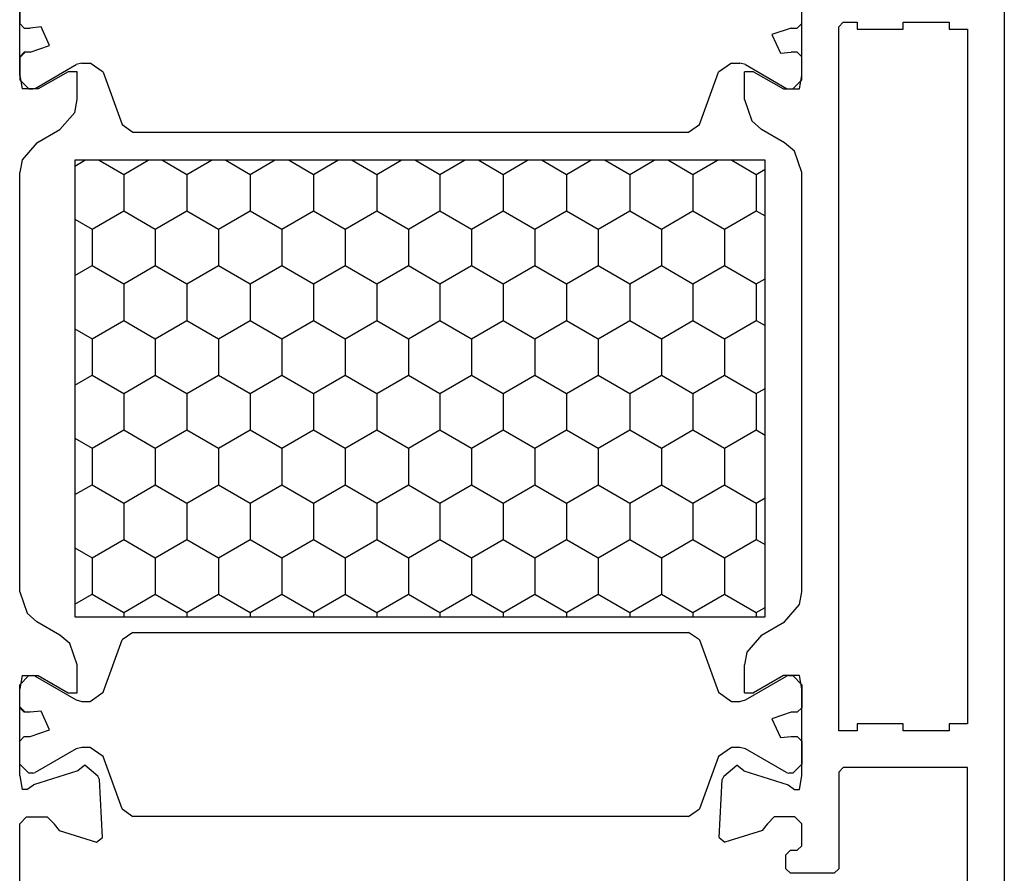
# Model space of a CAD drawing. Units: inches. Extents: x 67118 to 69218, y 220 to 3190.
# Drawn here: x 68306 to 68349, y 2387 to 2425 of the extents above; entities that cross this region are included whole.
import ezdxf

# ---------------------------------------------------------------- set-up
doc = ezdxf.new("R2010")
doc.units = ezdxf.units.IN
doc.header["$MEASUREMENT"] = 0
doc.layers.add('Stora', color=7, linetype='Continuous', lineweight=25)

msp = doc.modelspace()

# ---------------------------------------------------------------- linework, layer by layer
at = {"layer": 'Stora'}
for p, q in [((68349.087, 2446.525), (68349.087, 2359.025)), ((68306.287, 2422.107), (68306.287, 2425.892)), ((68340.287, 2422.107), (68340.287, 2425.892)), ((68306.287, 2425.375), (68306.287, 2424.375)), ((68340.287, 2424.375), (68340.287, 2425.375)), ((68306.287, 2424.375), (68306.487, 2424.175)), ((68307.222, 2424.22), (68306.746, 2424.175)), ((68307.587, 2423.411), (68307.222, 2424.22)), ((68340.087, 2424.175), (68340.287, 2424.375)), ((68342.087, 2424.425), (68341.887, 2424.225)), ((68342.087, 2424.425), (68341.887, 2424.225)), ((68341.887, 2393.625), (68341.887, 2424.225)), ((68341.887, 2393.625), (68341.887, 2424.225)), ((68342.087, 2424.425), (68342.687, 2424.425)), ((68342.087, 2424.425), (68342.687, 2424.425)), ((68342.687, 2424.425), (68342.687, 2424.125)), ((68342.687, 2424.425), (68342.687, 2424.125)), ((68344.687, 2424.125), (68344.687, 2424.425)), ((68344.687, 2424.425), (68346.687, 2424.425)), ((68344.687, 2424.125), (68344.687, 2424.425)), ((68344.687, 2424.425), (68346.687, 2424.425)), ((68346.687, 2424.425), (68346.687, 2424.125)), ((68346.687, 2424.425), (68346.687, 2424.125)), ((68306.487, 2424.175), (68306.746, 2424.175)), ((68339.827, 2424.175), (68338.986, 2423.888)), ((68338.986, 2423.888), (68339.351, 2423.079)), ((68339.827, 2424.175), (68340.087, 2424.175)), ((68342.687, 2424.125), (68344.687, 2424.125)), ((68342.687, 2424.125), (68344.687, 2424.125)), ((68346.687, 2424.125), (68347.487, 2424.125)), ((68346.687, 2424.125), (68347.487, 2424.125)), ((68347.487, 2424.125), (68347.487, 2393.925)), ((68347.487, 2424.125), (68347.487, 2393.925)), ((68306.746, 2423.125), (68307.587, 2423.411)), ((68306.487, 2423.125), (68306.287, 2422.925)), ((68306.518, 2423.125), (68306.287, 2422.893)), ((68306.287, 2422.925), (68306.287, 2421.925)), ((68306.746, 2423.125), (68306.487, 2423.125)), ((68339.351, 2423.079), (68339.827, 2423.125)), ((68340.087, 2423.125), (68339.827, 2423.125)), ((68340.287, 2422.925), (68340.087, 2423.125)), ((68340.287, 2421.925), (68340.287, 2422.925)), ((68306.953, 2421.551), (68308.739, 2422.583)), ((68308.989, 2422.65), (68308.739, 2422.583)), ((68308.989, 2422.65), (68309.344, 2422.65)), ((68309.908, 2422.255), (68309.344, 2422.65)), ((68337.229, 2422.65), (68336.665, 2422.255)), ((68337.229, 2422.65), (68337.584, 2422.65)), ((68337.834, 2422.583), (68337.584, 2422.65)), ((68337.834, 2422.583), (68339.62, 2421.551)), ((68306.287, 2422.107), (68306.387, 2421.525)), ((68308.387, 2422.275), (68307.087, 2421.525)), ((68308.787, 2422.275), (68308.387, 2422.275)), ((68308.787, 2421.063), (68308.787, 2422.275)), ((68309.908, 2422.255), (68310.737, 2419.979)), ((68335.836, 2419.979), (68336.665, 2422.255)), ((68337.787, 2421.063), (68337.787, 2422.275)), ((68338.187, 2422.275), (68337.787, 2422.275)), ((68338.187, 2422.275), (68339.487, 2421.525)), ((68340.187, 2421.525), (68340.287, 2422.107)), ((68306.287, 2421.925), (68306.687, 2421.525)), ((68339.887, 2421.525), (68340.287, 2421.925)), ((68307.087, 2421.525), (68306.387, 2421.525)), ((68306.687, 2421.525), (68306.853, 2421.525)), ((68306.853, 2421.525), (68306.953, 2421.551)), ((68339.487, 2421.525), (68340.187, 2421.525)), ((68339.62, 2421.551), (68339.72, 2421.525)), ((68339.72, 2421.525), (68339.887, 2421.525)), ((68308.679, 2420.506), (68308.787, 2421.063)), ((68337.787, 2421.063), (68338.108, 2420.135)), ((68308.037, 2419.764), (68308.679, 2420.506)), ((68310.737, 2419.979), (68311.207, 2419.65)), ((68335.366, 2419.65), (68335.836, 2419.979)), ((68338.108, 2420.135), (68338.537, 2419.764)), ((68307.037, 2419.186), (68308.037, 2419.764)), ((68311.207, 2419.65), (68335.366, 2419.65)), ((68339.537, 2419.186), (68338.537, 2419.764)), ((68307.037, 2419.186), (68306.394, 2418.444)), ((68339.965, 2418.815), (68339.537, 2419.186)), ((68340.287, 2417.887), (68339.965, 2418.815)), ((68306.394, 2418.444), (68306.287, 2417.887)), ((68338.687, 2418.425), (68308.687, 2418.425)), ((68308.687, 2418.425), (68308.687, 2398.575)), ((68308.687, 2418.174), (68309.12, 2418.425)), ((68309.746, 2418.425), (68310.808, 2417.811)), ((68310.808, 2417.811), (68311.87, 2418.425)), ((68312.495, 2418.425), (68313.557, 2417.811)), ((68313.557, 2417.811), (68314.619, 2418.425)), ((68315.245, 2418.425), (68316.307, 2417.811)), ((68316.307, 2417.811), (68317.369, 2418.425)), ((68317.995, 2418.425), (68319.057, 2417.811)), ((68319.057, 2417.811), (68320.118, 2418.425)), ((68320.744, 2418.425), (68321.806, 2417.811)), ((68321.806, 2417.811), (68322.868, 2418.425)), ((68323.494, 2418.425), (68324.556, 2417.811)), ((68324.556, 2417.811), (68325.618, 2418.425)), ((68326.243, 2418.425), (68327.305, 2417.811)), ((68327.305, 2417.811), (68328.367, 2418.425)), ((68328.993, 2418.425), (68330.055, 2417.811)), ((68330.055, 2417.811), (68331.117, 2418.425)), ((68331.743, 2418.425), (68332.805, 2417.811)), ((68332.805, 2417.811), (68333.867, 2418.425)), ((68334.492, 2418.425), (68335.554, 2417.811)), ((68335.554, 2417.811), (68336.616, 2418.425)), ((68337.242, 2418.425), (68338.304, 2417.811)), ((68338.687, 2398.575), (68338.687, 2418.425)), ((68306.287, 2399.662), (68306.287, 2417.887)), ((68310.808, 2417.811), (68310.808, 2416.224)), ((68313.557, 2417.811), (68313.557, 2416.224)), ((68316.307, 2417.811), (68316.307, 2416.224)), ((68319.057, 2417.811), (68319.057, 2416.224)), ((68321.806, 2417.811), (68321.806, 2416.224)), ((68324.556, 2417.811), (68324.556, 2416.224)), ((68327.305, 2417.811), (68327.305, 2416.224)), ((68330.055, 2417.811), (68330.055, 2416.224)), ((68332.805, 2417.811), (68332.805, 2416.224)), ((68335.554, 2417.811), (68335.554, 2416.224)), ((68338.304, 2417.811), (68338.687, 2418.032)), ((68338.304, 2417.811), (68338.304, 2416.224)), ((68340.287, 2399.662), (68340.287, 2417.887)), ((68309.433, 2415.43), (68310.808, 2416.224)), ((68310.808, 2416.224), (68312.182, 2415.43)), ((68312.182, 2415.43), (68313.557, 2416.224)), ((68313.557, 2416.224), (68314.932, 2415.43)), ((68314.932, 2415.43), (68316.307, 2416.224)), ((68316.307, 2416.224), (68317.682, 2415.43)), ((68317.682, 2415.43), (68319.057, 2416.224)), ((68319.057, 2416.224), (68320.431, 2415.43)), ((68320.431, 2415.43), (68321.806, 2416.224)), ((68321.806, 2416.224), (68323.181, 2415.43)), ((68323.181, 2415.43), (68324.556, 2416.224)), ((68324.556, 2416.224), (68325.931, 2415.43)), ((68325.931, 2415.43), (68327.305, 2416.224)), ((68327.305, 2416.224), (68328.68, 2415.43)), ((68328.68, 2415.43), (68330.055, 2416.224)), ((68330.055, 2416.224), (68331.43, 2415.43)), ((68331.43, 2415.43), (68332.805, 2416.224)), ((68332.805, 2416.224), (68334.179, 2415.43)), ((68334.179, 2415.43), (68335.554, 2416.224)), ((68335.554, 2416.224), (68336.929, 2415.43)), ((68336.929, 2415.43), (68338.304, 2416.224)), ((68338.304, 2416.224), (68338.687, 2416.003)), ((68308.687, 2415.861), (68309.433, 2415.43)), ((68309.433, 2415.43), (68309.433, 2413.843)), ((68312.182, 2415.43), (68312.182, 2413.843)), ((68314.932, 2415.43), (68314.932, 2413.843)), ((68317.682, 2415.43), (68317.682, 2413.843)), ((68320.431, 2415.43), (68320.431, 2413.843)), ((68323.181, 2415.43), (68323.181, 2413.843)), ((68325.931, 2415.43), (68325.931, 2413.843)), ((68328.68, 2415.43), (68328.68, 2413.843)), ((68331.43, 2415.43), (68331.43, 2413.843)), ((68334.179, 2415.43), (68334.179, 2413.843)), ((68336.929, 2415.43), (68336.929, 2413.843)), ((68308.687, 2413.412), (68309.433, 2413.843)), ((68309.433, 2413.843), (68310.808, 2413.049)), ((68310.808, 2413.049), (68312.182, 2413.843)), ((68312.182, 2413.843), (68313.557, 2413.049)), ((68313.557, 2413.049), (68314.932, 2413.843)), ((68314.932, 2413.843), (68316.307, 2413.049)), ((68316.307, 2413.049), (68317.682, 2413.843)), ((68317.682, 2413.843), (68319.057, 2413.049)), ((68319.057, 2413.049), (68320.431, 2413.843)), ((68320.431, 2413.843), (68321.806, 2413.049)), ((68321.806, 2413.049), (68323.181, 2413.843)), ((68323.181, 2413.843), (68324.556, 2413.049)), ((68324.556, 2413.049), (68325.931, 2413.843)), ((68325.931, 2413.843), (68327.305, 2413.049)), ((68327.305, 2413.049), (68328.68, 2413.843)), ((68328.68, 2413.843), (68330.055, 2413.049)), ((68330.055, 2413.049), (68331.43, 2413.843)), ((68331.43, 2413.843), (68332.805, 2413.049)), ((68332.805, 2413.049), (68334.179, 2413.843)), ((68334.179, 2413.843), (68335.554, 2413.049)), ((68335.554, 2413.049), (68336.929, 2413.843)), ((68336.929, 2413.843), (68338.304, 2413.049)), ((68338.304, 2413.049), (68338.687, 2413.27)), ((68310.808, 2413.049), (68310.808, 2411.461)), ((68313.557, 2413.049), (68313.557, 2411.461)), ((68316.307, 2413.049), (68316.307, 2411.461)), ((68319.057, 2413.049), (68319.057, 2411.461)), ((68321.806, 2413.049), (68321.806, 2411.461)), ((68324.556, 2413.049), (68324.556, 2411.461)), ((68327.305, 2413.049), (68327.305, 2411.461)), ((68330.055, 2413.049), (68330.055, 2411.461)), ((68332.805, 2413.049), (68332.805, 2411.461)), ((68335.554, 2413.049), (68335.554, 2411.461)), ((68338.304, 2413.049), (68338.304, 2411.461)), ((68309.433, 2410.668), (68310.808, 2411.461)), ((68310.808, 2411.461), (68312.182, 2410.668)), ((68312.182, 2410.668), (68313.557, 2411.461)), ((68313.557, 2411.461), (68314.932, 2410.668)), ((68314.932, 2410.668), (68316.307, 2411.461)), ((68316.307, 2411.461), (68317.682, 2410.668)), ((68317.682, 2410.668), (68319.057, 2411.461)), ((68319.057, 2411.461), (68320.431, 2410.668)), ((68320.431, 2410.668), (68321.806, 2411.461)), ((68321.806, 2411.461), (68323.181, 2410.668)), ((68323.181, 2410.668), (68324.556, 2411.461)), ((68324.556, 2411.461), (68325.931, 2410.668)), ((68325.931, 2410.668), (68327.305, 2411.461)), ((68327.305, 2411.461), (68328.68, 2410.668)), ((68328.68, 2410.668), (68330.055, 2411.461)), ((68330.055, 2411.461), (68331.43, 2410.668)), ((68331.43, 2410.668), (68332.805, 2411.461)), ((68332.805, 2411.461), (68334.179, 2410.668)), ((68334.179, 2410.668), (68335.554, 2411.461)), ((68335.554, 2411.461), (68336.929, 2410.668)), ((68336.929, 2410.668), (68338.304, 2411.461)), ((68338.304, 2411.461), (68338.687, 2411.241)), ((68308.687, 2411.099), (68309.433, 2410.668)), ((68309.433, 2410.668), (68309.433, 2409.08)), ((68312.182, 2410.668), (68312.182, 2409.08)), ((68314.932, 2410.668), (68314.932, 2409.08)), ((68317.682, 2410.668), (68317.682, 2409.08)), ((68320.431, 2410.668), (68320.431, 2409.08)), ((68323.181, 2410.668), (68323.181, 2409.08)), ((68325.931, 2410.668), (68325.931, 2409.08)), ((68328.68, 2410.668), (68328.68, 2409.08)), ((68331.43, 2410.668), (68331.43, 2409.08)), ((68334.179, 2410.668), (68334.179, 2409.08)), ((68336.929, 2410.668), (68336.929, 2409.08)), ((68308.687, 2408.649), (68309.433, 2409.08)), ((68309.433, 2409.08), (68310.808, 2408.286)), ((68310.808, 2408.286), (68312.182, 2409.08)), ((68312.182, 2409.08), (68313.557, 2408.286)), ((68313.557, 2408.286), (68314.932, 2409.08)), ((68314.932, 2409.08), (68316.307, 2408.286)), ((68316.307, 2408.286), (68317.682, 2409.08)), ((68317.682, 2409.08), (68319.057, 2408.286)), ((68319.057, 2408.286), (68320.431, 2409.08)), ((68320.431, 2409.08), (68321.806, 2408.286)), ((68321.806, 2408.286), (68323.181, 2409.08)), ((68323.181, 2409.08), (68324.556, 2408.286)), ((68324.556, 2408.286), (68325.931, 2409.08)), ((68325.931, 2409.08), (68327.305, 2408.286)), ((68327.305, 2408.286), (68328.68, 2409.08)), ((68328.68, 2409.08), (68330.055, 2408.286)), ((68330.055, 2408.286), (68331.43, 2409.08)), ((68331.43, 2409.08), (68332.805, 2408.286)), ((68332.805, 2408.286), (68334.179, 2409.08)), ((68334.179, 2409.08), (68335.554, 2408.286)), ((68335.554, 2408.286), (68336.929, 2409.08)), ((68336.929, 2409.08), (68338.304, 2408.286)), ((68338.304, 2408.286), (68338.687, 2408.507)), ((68310.808, 2408.286), (68310.808, 2406.699)), ((68313.557, 2408.286), (68313.557, 2406.699)), ((68316.307, 2408.286), (68316.307, 2406.699)), ((68319.057, 2408.286), (68319.057, 2406.699)), ((68321.806, 2408.286), (68321.806, 2406.699)), ((68324.556, 2408.286), (68324.556, 2406.699)), ((68327.305, 2408.286), (68327.305, 2406.699)), ((68330.055, 2408.286), (68330.055, 2406.699)), ((68332.805, 2408.286), (68332.805, 2406.699)), ((68335.554, 2408.286), (68335.554, 2406.699)), ((68338.304, 2408.286), (68338.304, 2406.699)), ((68309.433, 2405.905), (68310.808, 2406.699)), ((68310.808, 2406.699), (68312.182, 2405.905)), ((68312.182, 2405.905), (68313.557, 2406.699)), ((68313.557, 2406.699), (68314.932, 2405.905)), ((68314.932, 2405.905), (68316.307, 2406.699)), ((68316.307, 2406.699), (68317.682, 2405.905)), ((68317.682, 2405.905), (68319.057, 2406.699)), ((68319.057, 2406.699), (68320.431, 2405.905)), ((68320.431, 2405.905), (68321.806, 2406.699)), ((68321.806, 2406.699), (68323.181, 2405.905)), ((68323.181, 2405.905), (68324.556, 2406.699)), ((68324.556, 2406.699), (68325.931, 2405.905)), ((68325.931, 2405.905), (68327.305, 2406.699)), ((68327.305, 2406.699), (68328.68, 2405.905)), ((68328.68, 2405.905), (68330.055, 2406.699)), ((68330.055, 2406.699), (68331.43, 2405.905)), ((68331.43, 2405.905), (68332.805, 2406.699)), ((68332.805, 2406.699), (68334.179, 2405.905)), ((68334.179, 2405.905), (68335.554, 2406.699)), ((68335.554, 2406.699), (68336.929, 2405.905)), ((68336.929, 2405.905), (68338.304, 2406.699)), ((68338.304, 2406.699), (68338.687, 2406.478)), ((68308.687, 2406.336), (68309.433, 2405.905)), ((68309.433, 2405.905), (68309.433, 2404.318)), ((68312.182, 2405.905), (68312.182, 2404.318)), ((68314.932, 2405.905), (68314.932, 2404.318)), ((68317.682, 2405.905), (68317.682, 2404.318)), ((68320.431, 2405.905), (68320.431, 2404.318)), ((68323.181, 2405.905), (68323.181, 2404.318)), ((68325.931, 2405.905), (68325.931, 2404.318)), ((68328.68, 2405.905), (68328.68, 2404.318)), ((68331.43, 2405.905), (68331.43, 2404.318)), ((68334.179, 2405.905), (68334.179, 2404.318)), ((68336.929, 2405.905), (68336.929, 2404.318)), ((68308.687, 2403.887), (68309.433, 2404.318)), ((68309.433, 2404.318), (68310.808, 2403.524)), ((68310.808, 2403.524), (68312.182, 2404.318)), ((68312.182, 2404.318), (68313.557, 2403.524)), ((68313.557, 2403.524), (68314.932, 2404.318)), ((68314.932, 2404.318), (68316.307, 2403.524)), ((68316.307, 2403.524), (68317.682, 2404.318)), ((68317.682, 2404.318), (68319.057, 2403.524)), ((68319.057, 2403.524), (68320.431, 2404.318)), ((68320.431, 2404.318), (68321.806, 2403.524)), ((68321.806, 2403.524), (68323.181, 2404.318)), ((68323.181, 2404.318), (68324.556, 2403.524)), ((68324.556, 2403.524), (68325.931, 2404.318)), ((68325.931, 2404.318), (68327.305, 2403.524)), ((68327.305, 2403.524), (68328.68, 2404.318)), ((68328.68, 2404.318), (68330.055, 2403.524)), ((68330.055, 2403.524), (68331.43, 2404.318)), ((68331.43, 2404.318), (68332.805, 2403.524)), ((68332.805, 2403.524), (68334.179, 2404.318)), ((68334.179, 2404.318), (68335.554, 2403.524)), ((68335.554, 2403.524), (68336.929, 2404.318)), ((68336.929, 2404.318), (68338.304, 2403.524)), ((68338.304, 2403.524), (68338.687, 2403.745)), ((68310.808, 2403.524), (68310.808, 2401.936)), ((68313.557, 2403.524), (68313.557, 2401.936)), ((68316.307, 2403.524), (68316.307, 2401.936)), ((68319.057, 2403.524), (68319.057, 2401.936)), ((68321.806, 2403.524), (68321.806, 2401.936)), ((68324.556, 2403.524), (68324.556, 2401.936)), ((68327.305, 2403.524), (68327.305, 2401.936)), ((68330.055, 2403.524), (68330.055, 2401.936)), ((68332.805, 2403.524), (68332.805, 2401.936)), ((68335.554, 2403.524), (68335.554, 2401.936)), ((68338.304, 2403.524), (68338.304, 2401.936)), ((68309.433, 2401.143), (68310.808, 2401.936)), ((68310.808, 2401.936), (68312.182, 2401.143)), ((68312.182, 2401.143), (68313.557, 2401.936)), ((68313.557, 2401.936), (68314.932, 2401.143)), ((68314.932, 2401.143), (68316.307, 2401.936)), ((68316.307, 2401.936), (68317.682, 2401.143)), ((68317.682, 2401.143), (68319.057, 2401.936)), ((68319.057, 2401.936), (68320.431, 2401.143)), ((68320.431, 2401.143), (68321.806, 2401.936)), ((68321.806, 2401.936), (68323.181, 2401.143)), ((68323.181, 2401.143), (68324.556, 2401.936)), ((68324.556, 2401.936), (68325.931, 2401.143)), ((68325.931, 2401.143), (68327.305, 2401.936)), ((68327.305, 2401.936), (68328.68, 2401.143)), ((68328.68, 2401.143), (68330.055, 2401.936)), ((68330.055, 2401.936), (68331.43, 2401.143)), ((68331.43, 2401.143), (68332.805, 2401.936)), ((68332.805, 2401.936), (68334.179, 2401.143)), ((68334.179, 2401.143), (68335.554, 2401.936)), ((68335.554, 2401.936), (68336.929, 2401.143)), ((68336.929, 2401.143), (68338.304, 2401.936)), ((68338.304, 2401.936), (68338.687, 2401.716)), ((68308.687, 2401.574), (68309.433, 2401.143)), ((68309.433, 2401.143), (68309.433, 2399.555)), ((68312.182, 2401.143), (68312.182, 2399.555)), ((68314.932, 2401.143), (68314.932, 2399.555)), ((68317.682, 2401.143), (68317.682, 2399.555)), ((68320.431, 2401.143), (68320.431, 2399.555)), ((68323.181, 2401.143), (68323.181, 2399.555)), ((68325.931, 2401.143), (68325.931, 2399.555)), ((68328.68, 2401.143), (68328.68, 2399.555)), ((68331.43, 2401.143), (68331.43, 2399.555)), ((68334.179, 2401.143), (68334.179, 2399.555)), ((68336.929, 2401.143), (68336.929, 2399.555)), ((68306.287, 2399.662), (68306.608, 2398.734)), ((68308.687, 2399.124), (68309.433, 2399.555)), ((68309.433, 2399.555), (68310.808, 2398.761)), ((68310.808, 2398.761), (68312.182, 2399.555)), ((68312.182, 2399.555), (68313.557, 2398.761)), ((68313.557, 2398.761), (68314.932, 2399.555)), ((68314.932, 2399.555), (68316.307, 2398.761)), ((68316.307, 2398.761), (68317.682, 2399.555)), ((68317.682, 2399.555), (68319.057, 2398.761)), ((68319.057, 2398.761), (68320.431, 2399.555)), ((68320.431, 2399.555), (68321.806, 2398.761)), ((68321.806, 2398.761), (68323.181, 2399.555)), ((68323.181, 2399.555), (68324.556, 2398.761)), ((68324.556, 2398.761), (68325.931, 2399.555)), ((68325.931, 2399.555), (68327.305, 2398.761)), ((68327.305, 2398.761), (68328.68, 2399.555)), ((68328.68, 2399.555), (68330.055, 2398.761)), ((68330.055, 2398.761), (68331.43, 2399.555)), ((68331.43, 2399.555), (68332.805, 2398.761)), ((68332.805, 2398.761), (68334.179, 2399.555)), ((68334.179, 2399.555), (68335.554, 2398.761)), ((68335.554, 2398.761), (68336.929, 2399.555)), ((68336.929, 2399.555), (68338.304, 2398.761)), ((68340.179, 2399.105), (68340.287, 2399.662)), ((68338.304, 2398.761), (68338.687, 2398.982)), ((68339.537, 2398.363), (68340.179, 2399.105)), ((68306.608, 2398.734), (68307.037, 2398.363)), ((68308.687, 2398.575), (68338.687, 2398.575)), ((68310.808, 2398.761), (68310.808, 2398.575)), ((68313.557, 2398.761), (68313.557, 2398.575)), ((68316.307, 2398.761), (68316.307, 2398.575)), ((68319.057, 2398.761), (68319.057, 2398.575)), ((68321.806, 2398.761), (68321.806, 2398.575)), ((68324.556, 2398.761), (68324.556, 2398.575)), ((68327.305, 2398.761), (68327.305, 2398.575)), ((68330.055, 2398.761), (68330.055, 2398.575)), ((68332.805, 2398.761), (68332.805, 2398.575)), ((68335.554, 2398.761), (68335.554, 2398.575)), ((68338.304, 2398.761), (68338.304, 2398.575)), ((68308.037, 2397.785), (68307.037, 2398.363)), ((68338.537, 2397.785), (68339.537, 2398.363)), ((68308.465, 2397.414), (68308.037, 2397.785)), ((68311.207, 2397.9), (68310.737, 2397.571)), ((68311.207, 2397.9), (68335.366, 2397.9)), ((68335.836, 2397.571), (68335.366, 2397.9)), ((68338.537, 2397.785), (68337.894, 2397.044)), ((68308.787, 2396.486), (68308.465, 2397.414)), ((68309.908, 2395.294), (68310.737, 2397.571)), ((68335.836, 2397.571), (68336.665, 2395.294)), ((68337.894, 2397.044), (68337.787, 2396.486)), ((68308.787, 2395.275), (68308.787, 2396.486)), ((68337.787, 2395.275), (68337.787, 2396.486)), ((68306.687, 2396.025), (68306.287, 2395.625)), ((68306.387, 2396.025), (68306.287, 2395.442)), ((68306.387, 2396.025), (68307.087, 2396.025)), ((68306.687, 2396.025), (68306.853, 2396.025)), ((68306.953, 2395.998), (68306.853, 2396.025)), ((68306.953, 2395.998), (68308.739, 2394.967)), ((68307.087, 2396.025), (68308.387, 2395.274)), ((68337.834, 2394.967), (68339.62, 2395.998)), ((68339.487, 2396.025), (68338.187, 2395.274)), ((68340.187, 2396.025), (68339.487, 2396.025)), ((68339.72, 2396.025), (68339.62, 2395.998)), ((68339.72, 2396.025), (68339.887, 2396.025)), ((68340.287, 2395.625), (68339.887, 2396.025)), ((68340.287, 2395.442), (68340.187, 2396.025)), ((68306.287, 2394.625), (68306.287, 2395.625)), ((68340.287, 2395.625), (68340.287, 2394.625)), ((68306.287, 2391.657), (68306.287, 2395.442)), ((68308.387, 2395.274), (68308.787, 2395.275)), ((68309.344, 2394.9), (68309.908, 2395.294)), ((68336.665, 2395.294), (68337.229, 2394.9)), ((68337.787, 2395.275), (68338.187, 2395.274)), ((68340.287, 2391.657), (68340.287, 2395.442)), ((68308.739, 2394.967), (68308.989, 2394.9)), ((68308.989, 2394.9), (68309.344, 2394.9)), ((68337.229, 2394.9), (68337.584, 2394.9)), ((68337.584, 2394.9), (68337.834, 2394.967)), ((68306.518, 2394.425), (68306.287, 2394.656)), ((68306.287, 2394.625), (68306.487, 2394.425)), ((68306.746, 2394.425), (68306.487, 2394.425)), ((68307.222, 2394.47), (68306.746, 2394.425)), ((68307.587, 2393.661), (68307.222, 2394.47)), ((68339.827, 2394.425), (68338.986, 2394.138)), ((68340.087, 2394.425), (68339.827, 2394.425)), ((68340.087, 2394.425), (68340.287, 2394.625)), ((68338.986, 2394.138), (68339.351, 2393.329)), ((68344.687, 2393.925), (68342.687, 2393.925)), ((68342.687, 2393.925), (68342.687, 2393.625)), ((68344.687, 2393.925), (68342.687, 2393.925)), ((68342.687, 2393.925), (68342.687, 2393.625)), ((68344.687, 2393.625), (68344.687, 2393.925)), ((68344.687, 2393.625), (68344.687, 2393.925)), ((68347.487, 2393.925), (68346.687, 2393.925)), ((68346.687, 2393.925), (68346.687, 2393.625)), ((68347.487, 2393.925), (68346.687, 2393.925)), ((68346.687, 2393.925), (68346.687, 2393.625)), ((68306.746, 2393.375), (68307.587, 2393.661)), ((68342.687, 2393.625), (68341.887, 2393.625)), ((68342.687, 2393.625), (68341.887, 2393.625)), ((68346.687, 2393.625), (68344.687, 2393.625)), ((68346.687, 2393.625), (68344.687, 2393.625)), ((68306.487, 2393.375), (68306.287, 2393.175)), ((68306.287, 2392.175), (68306.287, 2393.175)), ((68306.487, 2393.375), (68306.746, 2393.375)), ((68339.351, 2393.329), (68339.827, 2393.375)), ((68339.827, 2393.375), (68340.087, 2393.375)), ((68340.287, 2393.175), (68340.087, 2393.375)), ((68340.287, 2393.175), (68340.287, 2392.175)), ((68308.739, 2392.833), (68306.953, 2391.801)), ((68308.989, 2392.9), (68308.739, 2392.833)), ((68309.344, 2392.9), (68308.989, 2392.9)), ((68309.908, 2392.505), (68309.344, 2392.9)), ((68337.229, 2392.9), (68336.665, 2392.505)), ((68337.584, 2392.9), (68337.229, 2392.9)), ((68337.834, 2392.833), (68337.584, 2392.9)), ((68339.62, 2391.801), (68337.834, 2392.833)), ((68306.287, 2392.175), (68306.687, 2391.775)), ((68309.115, 2392.128), (68308.813, 2391.875)), ((68309.683, 2391.651), (68309.115, 2392.128)), ((68310.737, 2390.229), (68309.908, 2392.505)), ((68336.665, 2392.505), (68335.836, 2390.229)), ((68336.89, 2391.651), (68337.458, 2392.128)), ((68337.76, 2391.875), (68337.458, 2392.128)), ((68339.887, 2391.775), (68340.287, 2392.175)), ((68306.853, 2391.775), (68306.687, 2391.775)), ((68306.853, 2391.775), (68306.953, 2391.801)), ((68308.813, 2391.875), (68306.887, 2391.275)), ((68337.76, 2391.875), (68339.687, 2391.275)), ((68339.62, 2391.801), (68339.72, 2391.775)), ((68339.887, 2391.775), (68339.72, 2391.775)), ((68342.087, 2392.025), (68341.887, 2391.825)), ((68341.887, 2391.825), (68341.887, 2387.625)), ((68347.487, 2392.025), (68342.087, 2392.025)), ((68347.487, 2383.825), (68347.487, 2392.025)), ((68306.287, 2391.657), (68306.387, 2391.075)), ((68306.604, 2391.075), (68306.887, 2391.275)), ((68309.754, 2391.509), (68309.683, 2391.651)), ((68309.886, 2388.985), (68309.754, 2391.509)), ((68336.687, 2388.985), (68336.819, 2391.509)), ((68336.89, 2391.651), (68336.819, 2391.509)), ((68339.687, 2391.275), (68339.969, 2391.075)), ((68340.187, 2391.075), (68340.287, 2391.657)), ((68306.604, 2391.075), (68306.387, 2391.075)), ((68339.969, 2391.075), (68340.187, 2391.075)), ((68310.737, 2390.229), (68311.207, 2389.9)), ((68335.366, 2389.9), (68335.836, 2390.229)), ((68306.587, 2389.875), (68306.287, 2389.575)), ((68306.287, 2385.525), (68306.287, 2389.575)), ((68306.587, 2389.875), (68307.487, 2389.875)), ((68307.787, 2389.575), (68307.487, 2389.875)), ((68307.787, 2389.575), (68307.787, 2389.568)), ((68307.787, 2389.568), (68307.999, 2389.281)), ((68335.366, 2389.9), (68311.207, 2389.9)), ((68338.574, 2389.281), (68338.787, 2389.568)), ((68339.087, 2389.875), (68338.787, 2389.575)), ((68338.787, 2389.575), (68338.787, 2389.568)), ((68339.987, 2389.875), (68339.087, 2389.875)), ((68340.287, 2389.575), (68339.987, 2389.875)), ((68340.287, 2388.625), (68340.287, 2389.575)), ((68307.999, 2389.281), (68309.628, 2388.783)), ((68338.574, 2389.281), (68336.945, 2388.783)), ((68309.628, 2388.783), (68309.886, 2388.985)), ((68336.687, 2388.985), (68336.945, 2388.783)), ((68339.787, 2388.425), (68339.587, 2388.225)), ((68339.787, 2388.425), (68340.087, 2388.425)), ((68340.087, 2388.425), (68340.287, 2388.625)), ((68339.587, 2387.625), (68339.587, 2388.225)), ((68339.587, 2387.625), (68339.787, 2387.425)), ((68341.687, 2387.425), (68339.787, 2387.425)), ((68341.687, 2387.425), (68341.887, 2387.625))]:
    msp.add_line(p, q, dxfattribs=at)

doc.saveas('drawing.dxf')
